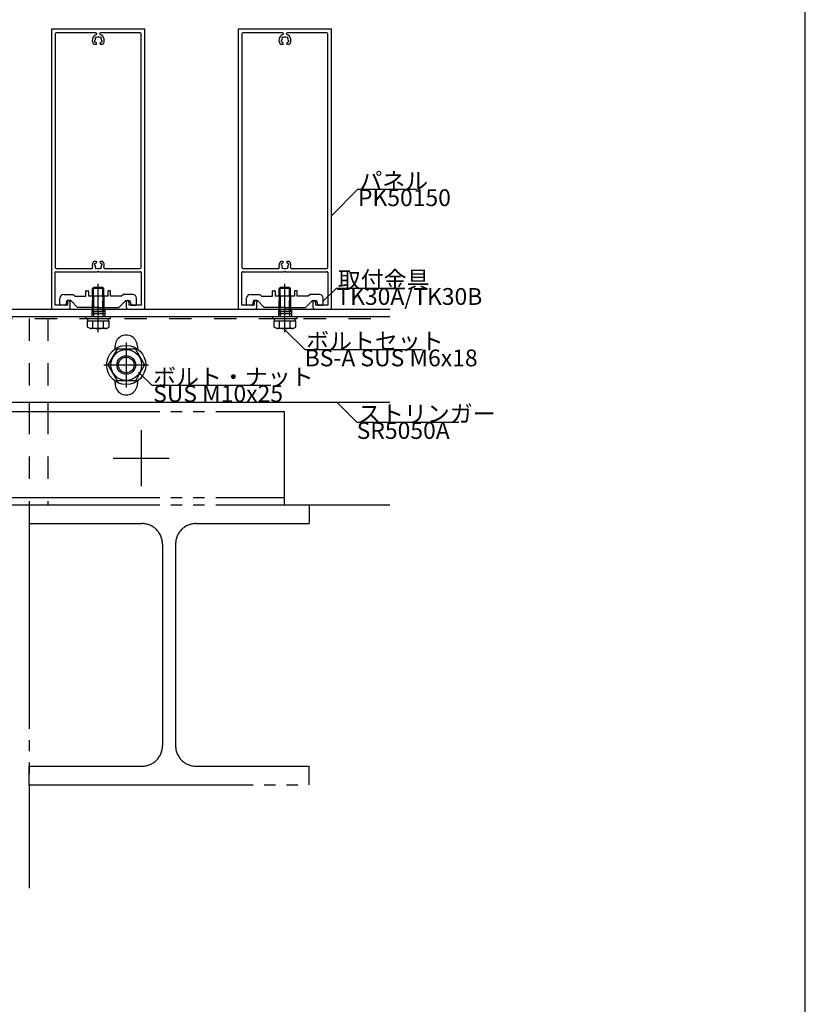
# Model space of a CAD drawing. Extents: x 60 to 2501, y 96 to 1686.
# Drawn here: x 2039 to 2460, y 623 to 1151 of the extents above; entities that cross this region are included whole.
import ezdxf

# ---------------------------------------------------------------- set-up
doc = ezdxf.new("R2010")
doc.units = 0
doc.header["$LTSCALE"] = 6
for name, pattern in [('CENTER', [23, 20, -1, 1, -1]), ('DASHED', [4, 2, -2]), ('DOT', [2, 1, -1]), ('PHANTOM', [25, 20, -1, 1, -1, 1, -1])]:
    doc.linetypes.add(name, pattern=pattern)
for name, color, linetype in [('ストリンガー', 7, 'CONTINUOUS'), ('パネル', 7, 'CONTINUOUS'), ('ボルトセット', 7, 'CONTINUOUS'), ('ボルトナット', 7, 'CONTINUOUS'), ('レイヤ1', 7, 'CONTINUOUS'), ('取付金具', 7, 'CONTINUOUS'), ('部品名', 7, 'CONTINUOUS'), ('鉄骨下地', 7, 'CONTINUOUS')]:
    doc.layers.add(name, color=color, linetype=linetype)
doc.styles.get("Standard").update_dxf_attribs({"font": 'txt', "bigfont": 'bigfont'})

# ---------------------------------------------------------------- blocks, each defined once
blk = doc.blocks.new('BK2')
at = {"layer": 'ボルトナット', "color": 0, "linetype": 'CENTER'}
for p, q in [((2096.23, 977.79), (2096.23, 953.79)), ((2084.23, 965.79), (2108.23, 965.79))]:
    blk.add_line(p, q, dxfattribs=at)
at = {"layer": 'ボルトナット', "color": 0, "linetype": 'CONTINUOUS'}
for p, q in [((2091.32, 974.29), (2086.41, 965.79)), ((2101.13, 974.29), (2091.32, 974.29)), ((2101.13, 974.29), (2106.04, 965.79)), ((2086.41, 965.79), (2091.32, 957.29)), ((2106.04, 965.79), (2101.13, 957.29)), ((2101.13, 957.29), (2091.32, 957.29))]:
    blk.add_line(p, q, dxfattribs=at)
for radius in [10.5, 8.25, 5, 4.19]:
    blk.add_circle((2096.23, 965.79), radius, dxfattribs=at)
blk = doc.blocks.new('BK11')
at = {"layer": 'パネル', "color": 0, "linetype": 'CONTINUOUS'}
for p, q in [((2158.23, 1143.29), (2158.23, 1017.99)), ((2179.98, 1143.79), (2158.73, 1143.79)), ((2179.5, 1139.79), (2179.42, 1139.77)), ((2179.67, 1140.7), (2179.73, 1140.64)), ((2180.37, 1141.28), (2180.31, 1141.34)), ((2182.15, 1141.34), (2182.09, 1141.28)), ((2203.73, 1143.79), (2182.47, 1143.79)), ((2182.72, 1140.64), (2182.78, 1140.7)), ((2183.03, 1139.77), (2182.95, 1139.79)), ((2204.23, 1017.99), (2204.23, 1143.29)), ((2179.65, 1138.9), (2179.73, 1138.92)), ((2182.72, 1138.92), (2182.8, 1138.9)), ((2179.42, 1019.2), (2179.5, 1019.18)), ((2179.73, 1020.05), (2179.65, 1020.07)), ((2179.73, 1018.33), (2179.67, 1018.27)), ((2182.8, 1020.07), (2182.72, 1020.05)), ((2182.78, 1018.27), (2182.72, 1018.33)), ((2182.95, 1019.18), (2183.03, 1019.2)), ((2158.73, 1017.49), (2177.7, 1017.49)), ((2180.31, 1017.63), (2180.37, 1017.69)), ((2181.75, 1015.79), (2203.73, 1015.79)), ((2182.09, 1017.69), (2182.15, 1017.63)), ((2184.75, 1017.49), (2203.73, 1017.49)), ((2166.23, 996.79), (2166.23, 999.54)), ((2196.23, 999.54), (2196.23, 996.79))]:
    blk.add_line(p, q, dxfattribs=at)
for points in [[(2197.23, 995.79), (2206.23, 995.79), (2206.23, 1145.79), (2156.23, 1145.79), (2156.23, 995.79), (2165.23, 995.79)], [(2180.22, 1138.05), (2179.9, 1137.48), (2178.97, 1137.48)], [(2183.49, 1137.48), (2182.55, 1137.48), (2182.23, 1138.05)], [(2178.97, 1021.49), (2179.9, 1021.49), (2180.22, 1020.92)], [(2182.23, 1020.92), (2182.55, 1021.49), (2183.49, 1021.49)], [(2164.73, 999.54), (2164.73, 997.79), (2158.23, 997.79), (2158.23, 1015.29)], [(2158.73, 1015.79), (2180.71, 1015.79), (2181.23, 1016.09), (2181.75, 1015.79)], [(2204.23, 1015.29), (2204.23, 997.79), (2197.73, 997.79), (2197.73, 999.54)]]:
    blk.add_lwpolyline(points, dxfattribs=at)
for centre, radius, start, end in [((2158.73, 1143.29), 0.5, 90, 180), ((2181.23, 1139.78), 3.22, 109.56, 225.4941), ((2179.54, 1139.33), 0.45, 105, 285), ((2181.23, 1139.78), 1.73, 150.1217, 179.8783), ((2179.99, 1141.02), 0.45, 45, 225), ((2179.98, 1143.29), 0.496, -70.44, 90), ((2181.23, 1139.78), 1.73, 60.1217, 119.8783), ((2182.47, 1143.29), 0.496, 90, 250.44), ((2182.46, 1141.02), 0.45, -45, 135), ((2181.23, 1139.78), 3.22, -45.4941, 70.44), ((2181.23, 1139.78), 1.72, 0.1217, 29.8783), ((2182.92, 1139.33), 0.45, -105, 75), ((2203.73, 1143.29), 0.5, 0, 90), ((2181.23, 1139.78), 1.72, -149.8783, -128.5196), ((2179.97, 1138.2), 0.3, -30, 51.4804), ((2182.49, 1138.2), 0.3, 128.5196, 210), ((2181.23, 1139.78), 1.72, -51.4804, -30.1217), ((2181.23, 1019.19), 3.22, 134.5059, 198.7927), ((2179.54, 1019.64), 0.45, 75, 255), ((2181.23, 1019.19), 1.72, -179.8783, -150.1217), ((2181.23, 1019.19), 1.72, 128.5196, 149.8783), ((2179.97, 1020.77), 0.3, -51.4804, 30), ((2182.49, 1020.77), 0.3, 150, 231.4804), ((2181.23, 1019.19), 1.72, 30.1217, 51.4804), ((2181.23, 1019.19), 1.73, -29.8783, -0.1217), ((2182.92, 1019.64), 0.45, -75, 105), ((2181.23, 1019.19), 3.22, -18.7927, 45.4941), ((2158.73, 1017.99), 0.5, 180, 270), ((2158.73, 1015.29), 0.5, 90, 180), ((2177.7, 1017.99), 0.5, -90, 18.7927), ((2179.99, 1017.95), 0.45, 135, 315), ((2181.23, 1019.19), 1.73, -119.8783, -60.1217), ((2182.46, 1017.95), 0.45, -135, 45), ((2184.75, 1017.99), 0.5, 161.2073, 270), ((2203.73, 1017.99), 0.5, -90, 0), ((2203.73, 1015.29), 0.5, 0, 90), ((2165.48, 999.54), 0.75, 0, 180), ((2196.98, 999.54), 0.75, 0, 180), ((2165.23, 996.79), 1, -90, 0), ((2197.23, 996.79), 1, 180, 270)]:
    blk.add_arc(centre, radius, start, end, dxfattribs=at)
blk = doc.blocks.new('BK12')
at = {"layer": 'パネル', "color": 0, "linetype": 'CONTINUOUS'}
for p, q in [((2058.23, 1143.29), (2058.23, 1017.99)), ((2079.98, 1143.79), (2058.73, 1143.79)), ((2079.5, 1139.79), (2079.42, 1139.77)), ((2079.67, 1140.7), (2079.73, 1140.64)), ((2080.37, 1141.28), (2080.31, 1141.34)), ((2082.15, 1141.34), (2082.09, 1141.28)), ((2103.73, 1143.79), (2082.47, 1143.79)), ((2082.72, 1140.64), (2082.78, 1140.7)), ((2083.03, 1139.77), (2082.95, 1139.79)), ((2104.23, 1017.99), (2104.23, 1143.29)), ((2079.65, 1138.9), (2079.73, 1138.92)), ((2082.72, 1138.92), (2082.8, 1138.9)), ((2079.42, 1019.2), (2079.5, 1019.18)), ((2079.73, 1020.05), (2079.65, 1020.07)), ((2079.73, 1018.33), (2079.67, 1018.27)), ((2082.8, 1020.07), (2082.72, 1020.05)), ((2082.78, 1018.27), (2082.72, 1018.33)), ((2082.95, 1019.18), (2083.03, 1019.2)), ((2058.73, 1017.49), (2077.7, 1017.49)), ((2080.31, 1017.63), (2080.37, 1017.69)), ((2081.75, 1015.79), (2103.73, 1015.79)), ((2082.09, 1017.69), (2082.15, 1017.63)), ((2084.75, 1017.49), (2103.73, 1017.49)), ((2066.23, 996.79), (2066.23, 999.54)), ((2096.23, 999.54), (2096.23, 996.79))]:
    blk.add_line(p, q, dxfattribs=at)
for points in [[(2097.23, 995.79), (2106.23, 995.79), (2106.23, 1145.79), (2056.23, 1145.79), (2056.23, 995.79), (2065.23, 995.79)], [(2080.22, 1138.05), (2079.9, 1137.48), (2078.97, 1137.48)], [(2083.49, 1137.48), (2082.55, 1137.48), (2082.23, 1138.05)], [(2078.97, 1021.49), (2079.9, 1021.49), (2080.22, 1020.92)], [(2082.23, 1020.92), (2082.55, 1021.49), (2083.49, 1021.49)], [(2064.73, 999.54), (2064.73, 997.79), (2058.23, 997.79), (2058.23, 1015.29)], [(2058.73, 1015.79), (2080.71, 1015.79), (2081.23, 1016.09), (2081.75, 1015.79)], [(2104.23, 1015.29), (2104.23, 997.79), (2097.73, 997.79), (2097.73, 999.54)]]:
    blk.add_lwpolyline(points, dxfattribs=at)
for centre, radius, start, end in [((2058.73, 1143.29), 0.5, 90, 180), ((2081.23, 1139.78), 3.22, 109.56, 225.4941), ((2079.54, 1139.33), 0.45, 105, 285), ((2081.23, 1139.78), 1.73, 150.1217, 179.8783), ((2079.99, 1141.02), 0.45, 45, 225), ((2079.98, 1143.29), 0.496, -70.44, 90), ((2081.23, 1139.78), 1.73, 60.1217, 119.8783), ((2082.47, 1143.29), 0.496, 90, 250.44), ((2082.46, 1141.02), 0.45, -45, 135), ((2081.23, 1139.78), 3.22, -45.4941, 70.44), ((2081.23, 1139.78), 1.72, 0.1217, 29.8783), ((2082.92, 1139.33), 0.45, -105, 75), ((2103.73, 1143.29), 0.5, 0, 90), ((2081.23, 1139.78), 1.72, -149.8783, -128.5196), ((2079.97, 1138.2), 0.3, -30, 51.4804), ((2082.49, 1138.2), 0.3, 128.5196, 210), ((2081.23, 1139.78), 1.72, -51.4804, -30.1217), ((2081.23, 1019.19), 3.22, 134.5059, 198.7927), ((2079.54, 1019.64), 0.45, 75, 255), ((2081.23, 1019.19), 1.72, -179.8783, -150.1217), ((2081.23, 1019.19), 1.72, 128.5196, 149.8783), ((2079.97, 1020.77), 0.3, -51.4804, 30), ((2082.49, 1020.77), 0.3, 150, 231.4804), ((2081.23, 1019.19), 1.72, 30.1217, 51.4804), ((2081.23, 1019.19), 1.73, -29.8783, -0.1217), ((2082.92, 1019.64), 0.45, -75, 105), ((2081.23, 1019.19), 3.22, -18.7927, 45.4941), ((2058.73, 1017.99), 0.5, 180, 270), ((2058.73, 1015.29), 0.5, 90, 180), ((2077.7, 1017.99), 0.5, -90, 18.7927), ((2079.99, 1017.95), 0.45, 135, 315), ((2081.23, 1019.19), 1.73, -119.8783, -60.1217), ((2082.46, 1017.95), 0.45, -135, 45), ((2084.75, 1017.99), 0.5, 161.2073, 270), ((2103.73, 1017.99), 0.5, -90, 0), ((2103.73, 1015.29), 0.5, 0, 90), ((2065.48, 999.54), 0.75, 0, 180), ((2096.98, 999.54), 0.75, 0, 180), ((2065.23, 996.79), 1, -90, 0), ((2097.23, 996.79), 1, 180, 270)]:
    blk.add_arc(centre, radius, start, end, dxfattribs=at)
blk = doc.blocks.new('BK43')
at = {"layer": '取付金具', "color": 0, "linetype": 'CONTINUOUS'}
for p, q in [((2162.73, 1003.59), (2167.73, 1003.59)), ((2167.73, 1003.59), (2168.73, 1002.59)), ((2168.73, 1002.59), (2174.58, 1002.59)), ((2174.58, 1002.59), (2174.58, 1005.29)), ((2174.88, 1005.59), (2175.78, 1005.59)), ((2176.08, 1005.29), (2176.08, 1002.59)), ((2186.38, 1002.59), (2176.08, 1002.59)), ((2186.38, 1005.29), (2186.38, 1002.59)), ((2187.58, 1005.59), (2186.68, 1005.59)), ((2187.88, 1002.59), (2187.88, 1005.29)), ((2193.73, 1002.59), (2187.88, 1002.59)), ((2194.73, 1003.59), (2193.73, 1002.59)), ((2199.73, 1003.59), (2194.73, 1003.59)), ((2160.73, 998.29), (2160.73, 1001.59)), ((2163.32, 997.79), (2161.23, 997.79)), ((2164.15, 999.88), (2163.81, 998.19)), ((2166.32, 1000.29), (2164.64, 1000.29)), ((2170.14, 996.67), (2166.67, 1000.14)), ((2192.31, 996.67), (2195.78, 1000.14)), ((2196.13, 1000.29), (2197.82, 1000.29)), ((2198.31, 999.88), (2198.65, 998.19)), ((2199.14, 997.79), (2201.23, 997.79)), ((2201.73, 998.29), (2201.73, 1001.59)), ((2180.71, 996.59), (2170.35, 996.59)), ((2181.23, 996.89), (2180.71, 996.59)), ((2181.23, 996.89), (2181.75, 996.59)), ((2181.75, 996.59), (2192.1, 996.59))]:
    blk.add_line(p, q, dxfattribs=at)
at = {"layer": '取付金具', "color": 0, "linetype": 'DASHED'}
for p, q in [((2178.23, 1002.59), (2178.23, 996.59)), ((2178.77, 1002.59), (2178.77, 996.59)), ((2183.69, 1002.59), (2183.69, 996.59)), ((2184.23, 1002.59), (2184.23, 996.59))]:
    blk.add_line(p, q, dxfattribs=at)
at = {"layer": '取付金具', "color": 0, "linetype": 'CONTINUOUS'}
for centre, radius, start, end in [((2162.73, 1001.59), 2, 90, 180), ((2174.88, 1005.29), 0.3, 90, 180), ((2175.78, 1005.29), 0.3, 0, 90), ((2186.68, 1005.29), 0.3, 90, 180), ((2187.58, 1005.29), 0.3, 0, 90), ((2199.73, 1001.59), 2, 0, 90), ((2161.23, 998.29), 0.5, 180, 270), ((2163.32, 998.29), 0.5, -90, -11.3099), ((2164.64, 999.79), 0.5, 90, 168.6901), ((2166.32, 999.79), 0.5, 45, 90), ((2196.13, 999.79), 0.5, 90, 135), ((2197.82, 999.79), 0.5, 11.3099, 90), ((2199.14, 998.29), 0.5, -168.6901, -90), ((2201.23, 998.29), 0.5, -90, 0), ((2170.35, 996.89), 0.3, -135, -90), ((2192.1, 996.89), 0.3, -90, -45)]:
    blk.add_arc(centre, radius, start, end, dxfattribs=at)
blk = doc.blocks.new('BK44')
at = {"layer": '取付金具', "color": 0, "linetype": 'CONTINUOUS'}
for p, q in [((2062.73, 1003.59), (2067.73, 1003.59)), ((2067.73, 1003.59), (2068.73, 1002.59)), ((2068.73, 1002.59), (2074.58, 1002.59)), ((2074.58, 1002.59), (2074.58, 1005.29)), ((2074.88, 1005.59), (2075.78, 1005.59)), ((2076.08, 1005.29), (2076.08, 1002.59)), ((2086.38, 1002.59), (2076.08, 1002.59)), ((2086.38, 1005.29), (2086.38, 1002.59)), ((2087.58, 1005.59), (2086.68, 1005.59)), ((2087.88, 1002.59), (2087.88, 1005.29)), ((2093.73, 1002.59), (2087.88, 1002.59)), ((2094.73, 1003.59), (2093.73, 1002.59)), ((2099.73, 1003.59), (2094.73, 1003.59)), ((2060.73, 998.29), (2060.73, 1001.59)), ((2063.32, 997.79), (2061.23, 997.79)), ((2064.15, 999.88), (2063.81, 998.19)), ((2066.32, 1000.29), (2064.64, 1000.29)), ((2070.14, 996.67), (2066.67, 1000.14)), ((2092.31, 996.67), (2095.78, 1000.14)), ((2096.13, 1000.29), (2097.82, 1000.29)), ((2098.31, 999.88), (2098.65, 998.19)), ((2099.14, 997.79), (2101.23, 997.79)), ((2101.73, 998.29), (2101.73, 1001.59)), ((2080.71, 996.59), (2070.35, 996.59)), ((2081.23, 996.89), (2080.71, 996.59)), ((2081.23, 996.89), (2081.75, 996.59)), ((2081.75, 996.59), (2092.1, 996.59))]:
    blk.add_line(p, q, dxfattribs=at)
at = {"layer": '取付金具', "color": 0, "linetype": 'DASHED'}
for p, q in [((2078.23, 1002.59), (2078.23, 996.59)), ((2078.77, 1002.59), (2078.77, 996.59)), ((2083.69, 1002.59), (2083.69, 996.59)), ((2084.23, 1002.59), (2084.23, 996.59))]:
    blk.add_line(p, q, dxfattribs=at)
at = {"layer": '取付金具', "color": 0, "linetype": 'CONTINUOUS'}
for centre, radius, start, end in [((2062.73, 1001.59), 2, 90, 180), ((2074.88, 1005.29), 0.3, 90, 180), ((2075.78, 1005.29), 0.3, 0, 90), ((2086.68, 1005.29), 0.3, 90, 180), ((2087.58, 1005.29), 0.3, 0, 90), ((2099.73, 1001.59), 2, 0, 90), ((2061.23, 998.29), 0.5, 180, 270), ((2063.32, 998.29), 0.5, -90, -11.3099), ((2064.64, 999.79), 0.5, 90, 168.6901), ((2066.32, 999.79), 0.5, 45, 90), ((2096.13, 999.79), 0.5, 90, 135), ((2097.82, 999.79), 0.5, 11.3099, 90), ((2099.14, 998.29), 0.5, -168.6901, -90), ((2101.23, 998.29), 0.5, -90, 0), ((2070.35, 996.89), 0.3, -135, -90), ((2092.1, 996.89), 0.3, -90, -45)]:
    blk.add_arc(centre, radius, start, end, dxfattribs=at)
blk = doc.blocks.new('BK57')
at = {"layer": 'ボルトセット', "color": 0, "linetype": 'CENTER'}
blk.add_line((2081.23, 983.29), (2081.23, 1009.29), dxfattribs=at)
at = {"layer": 'ボルトセット', "color": 0, "linetype": 'CONTINUOUS'}
for p, q in [((2078.73, 1007.29), (2078.23, 1006.79)), ((2084.23, 1006.79), (2078.23, 1006.79)), ((2078.23, 1002.59), (2078.23, 1006.79)), ((2083.73, 1007.29), (2078.73, 1007.29)), ((2078.73, 1002.59), (2078.73, 1007.29)), ((2084.23, 1006.79), (2083.73, 1007.29)), ((2083.73, 1002.59), (2083.73, 1007.29)), ((2084.23, 1002.59), (2084.23, 1006.79)), ((2074.78, 991.79), (2087.78, 991.79)), ((2074.78, 990.79), (2074.78, 991.79)), ((2074.78, 990.79), (2087.78, 990.79)), ((2087, 989.29), (2075.45, 989.29)), ((2075.45, 986.08), (2075.45, 989.29)), ((2075.73, 989.29), (2075.73, 990.79)), ((2078.34, 985.79), (2078.34, 989.29)), ((2084.11, 985.79), (2084.11, 989.29)), ((2086.73, 989.29), (2086.73, 990.79)), ((2087, 986.08), (2087, 989.29)), ((2087.78, 990.79), (2087.78, 991.79)), ((2076.83, 985.29), (2075.45, 986.08)), ((2085.62, 985.29), (2076.83, 985.29)), ((2085.62, 985.29), (2087, 986.08))]:
    blk.add_line(p, q, dxfattribs=at)
at = {"layer": 'ボルトセット', "color": 0, "linetype": 'DOT'}
for p, q in [((2078.23, 994.29), (2078.23, 1002.59)), ((2078.73, 994.29), (2078.73, 1002.59)), ((2083.73, 994.29), (2083.73, 1002.59)), ((2084.23, 994.29), (2084.23, 1002.59)), ((2084.23, 994.29), (2078.23, 994.29)), ((2078.73, 994.29), (2078.73, 991.79)), ((2083.73, 994.29), (2083.73, 991.79))]:
    blk.add_line(p, q, dxfattribs=at)
at = {"layer": 'ボルトセット', "color": 0, "linetype": 'CONTINUOUS'}
for centre, radius, start, end in [((2076.83, 987.82), 2.53, -90.0907, -53.3705), ((2081.23, 993.86), 8.58, -109.6622, -70.3377), ((2085.62, 987.81), 2.52, -126.6917, -89.9107)]:
    blk.add_arc(centre, radius, start, end, dxfattribs=at)
blk = doc.blocks.new('BK58')
at = {"layer": 'ボルトセット', "color": 0, "linetype": 'CENTER'}
blk.add_line((2181.23, 983.29), (2181.23, 1009.29), dxfattribs=at)
at = {"layer": 'ボルトセット', "color": 0, "linetype": 'CONTINUOUS'}
for p, q in [((2178.73, 1007.29), (2178.23, 1006.79)), ((2184.23, 1006.79), (2178.23, 1006.79)), ((2178.23, 1002.59), (2178.23, 1006.79)), ((2183.73, 1007.29), (2178.73, 1007.29)), ((2178.73, 1002.59), (2178.73, 1007.29)), ((2184.23, 1006.79), (2183.73, 1007.29)), ((2183.73, 1002.59), (2183.73, 1007.29)), ((2184.23, 1002.59), (2184.23, 1006.79)), ((2174.78, 991.79), (2187.78, 991.79)), ((2174.78, 990.79), (2174.78, 991.79)), ((2174.78, 990.79), (2187.78, 990.79)), ((2187, 989.29), (2175.45, 989.29)), ((2175.45, 986.08), (2175.45, 989.29)), ((2175.73, 989.29), (2175.73, 990.79)), ((2178.34, 985.79), (2178.34, 989.29)), ((2184.11, 985.79), (2184.11, 989.29)), ((2186.73, 989.29), (2186.73, 990.79)), ((2187, 986.08), (2187, 989.29)), ((2187.78, 990.79), (2187.78, 991.79)), ((2176.83, 985.29), (2175.45, 986.08)), ((2185.62, 985.29), (2176.83, 985.29)), ((2185.62, 985.29), (2187, 986.08))]:
    blk.add_line(p, q, dxfattribs=at)
at = {"layer": 'ボルトセット', "color": 0, "linetype": 'DOT'}
for p, q in [((2178.23, 994.29), (2178.23, 1002.59)), ((2178.73, 994.29), (2178.73, 1002.59)), ((2183.73, 994.29), (2183.73, 1002.59)), ((2184.23, 994.29), (2184.23, 1002.59)), ((2184.23, 994.29), (2178.23, 994.29)), ((2178.73, 994.29), (2178.73, 991.79)), ((2183.73, 994.29), (2183.73, 991.79))]:
    blk.add_line(p, q, dxfattribs=at)
at = {"layer": 'ボルトセット', "color": 0, "linetype": 'CONTINUOUS'}
for centre, radius, start, end in [((2176.83, 987.82), 2.53, -90.0907, -53.3705), ((2181.23, 993.86), 8.58, -109.6622, -70.3377), ((2185.62, 987.81), 2.52, -126.6917, -89.9107)]:
    blk.add_arc(centre, radius, start, end, dxfattribs=at)

msp = doc.modelspace()

# ---------------------------------------------------------------- linework, layer by layer
at = {"layer": 'ストリンガー', "color": 0, "linetype": 'CONTINUOUS'}
for p, q in [((1946.226, 995.786), (2237.357, 995.786)), ((2077.726, 995.786), (2077.726, 991.786)), ((2084.726, 994.453), (2077.726, 994.453)), ((2084.726, 993.12), (2077.726, 993.12)), ((2084.726, 995.786), (2084.726, 991.786)), ((2177.726, 995.786), (2177.726, 991.786)), ((2184.726, 994.453), (2177.726, 994.453)), ((2184.726, 993.12), (2177.726, 993.12)), ((2184.726, 995.786), (2184.726, 991.786)), ((1950.245, 991.786), (2237.357, 991.786)), ((2090.226, 974.403), (2090.226, 975.786)), ((2102.226, 975.786), (2102.226, 974.403)), ((2090.226, 955.786), (2090.226, 957.17)), ((2102.226, 957.17), (2102.226, 955.786)), ((1996.226, 945.786), (2237.357, 945.786))]:
    msp.add_line(p, q, dxfattribs=at)
for centre, start, end in [((2096.208, 975.786), -0.00004, 180), ((2096.226, 955.786), 180, 360.00002)]:
    msp.add_arc(centre, 6, start, end, dxfattribs=at)
at = {"layer": 'レイヤ1', "color": 0, "linetype": 'CONTINUOUS'}
msp.add_line((2460, 96), (2460, 1686), dxfattribs=at)
at = {"layer": '部品名', "color": 0, "linetype": 'CONTINUOUS'}
for points in [[(2206.226, 1045.786), (2220.368, 1059.929), (2251.868, 1059.929)], [(2201.726, 999.936), (2208.797, 1007.008), (2245.547, 1007.008)], [(2181.226, 984.687), (2191.833, 974.08), (2254.833, 974.08)], [(2102.826, 961.976), (2109.897, 954.905), (2173.647, 954.905)], [(2209.073, 945.787), (2219.679, 935.18), (2274.429, 935.18)]]:
    msp.add_lwpolyline(points, dxfattribs=at)
at = {"layer": '鉄骨下地', "color": 0, "linetype": 'DASHED'}
for p, q in [((1951.245, 990.786), (2237.357, 990.786)), ((2044.155, 990.786), (2044.155, 945.786)), ((2054.155, 990.786), (2054.155, 945.786)), ((2044.155, 940.786), (2044.155, 890.786)), ((2054.155, 940.786), (2054.155, 890.787))]:
    msp.add_line(p, q, dxfattribs=at)
at = {"layer": '鉄骨下地', "color": 0, "linetype": 'PHANTOM'}
for p, q in [((2044.155, 945.786), (2044.155, 940.786)), ((2054.155, 945.786), (2054.155, 940.786)), ((1994.155, 940.786), (2180.788, 940.786)), ((2180.788, 940.786), (2180.788, 890.786)), ((1994.155, 894.786), (2180.788, 894.786)), ((1994.155, 890.786), (2169.155, 890.786)), ((2044.155, 890.786), (2044.155, 685.411)), ((2044.155, 890.786), (2044.155, 880.786)), ((2169.155, 890.786), (2237.357, 890.786)), ((2194.155, 890.786), (2194.155, 880.786)), ((2044.155, 880.786), (2104.655, 880.786)), ((2133.655, 880.786), (2194.155, 880.786)), ((2115.655, 869.786), (2115.655, 761.786)), ((2122.655, 869.786), (2122.655, 761.786)), ((2044.155, 750.786), (2104.655, 750.786)), ((2044.155, 740.786), (2044.155, 750.786)), ((2133.655, 750.786), (2194.155, 750.786)), ((2194.155, 740.786), (2194.155, 750.786)), ((2044.155, 740.786), (2194.155, 740.786))]:
    msp.add_line(p, q, dxfattribs=at)
at = {"layer": '鉄骨下地', "color": 0, "linetype": 'CENTER'}
for p, q in [((2104.155, 930.786), (2104.155, 900.786)), ((2089.155, 915.786), (2119.155, 915.786))]:
    msp.add_line(p, q, dxfattribs=at)
at = {"layer": '鉄骨下地', "color": 0, "linetype": 'PHANTOM'}
for centre, start, end in [((2104.655, 869.786), 0, 90), ((2133.655, 869.786), 90, 180), ((2104.655, 761.786), -90, 0), ((2133.655, 761.786), 180, 270)]:
    msp.add_arc(centre, 11, start, end, dxfattribs=at)

# ---------------------------------------------------------------- block references
at = {"layer": 'パネル'}
for name in ['BK12', 'BK11']:
    msp.add_blockref(name, (0, 0), dxfattribs=at)
at = {"layer": 'ボルトセット'}
for name in ['BK57', 'BK58']:
    msp.add_blockref(name, (0, 0), dxfattribs=at)
at = {"layer": 'ボルトナット'}
msp.add_blockref('BK2', (0, 0), dxfattribs=at)
at = {"layer": '取付金具'}
for name in ['BK44', 'BK43']:
    msp.add_blockref(name, (0, 0), dxfattribs=at)

# ---------------------------------------------------------------- texts
at = {"layer": '部品名', "color": 0, "linetype": 'CONTINUOUS'}
for s, p in [('パネル', (2221.118, 1059.929)), ('PK50150', (2220.368, 1050.929)), ('取付金具', (2209.547, 1007.008)), ('TK30A/TK30B', (2208.797, 998.008)), ('ボルトセット', (2192.583, 974.08)), ('BS-A SUS M6x18', (2191.833, 965.08)), ('ボルト・ナット', (2110.647, 954.905)), ('SUS M10x25', (2110.647, 945.905)), ('ストリンガー', (2220.429, 935.18)), ('SR5050A', (2219.679, 926.18))]:
    msp.add_text(s, height=9, dxfattribs=at).set_placement(p)

doc.saveas('drawing.dxf')
